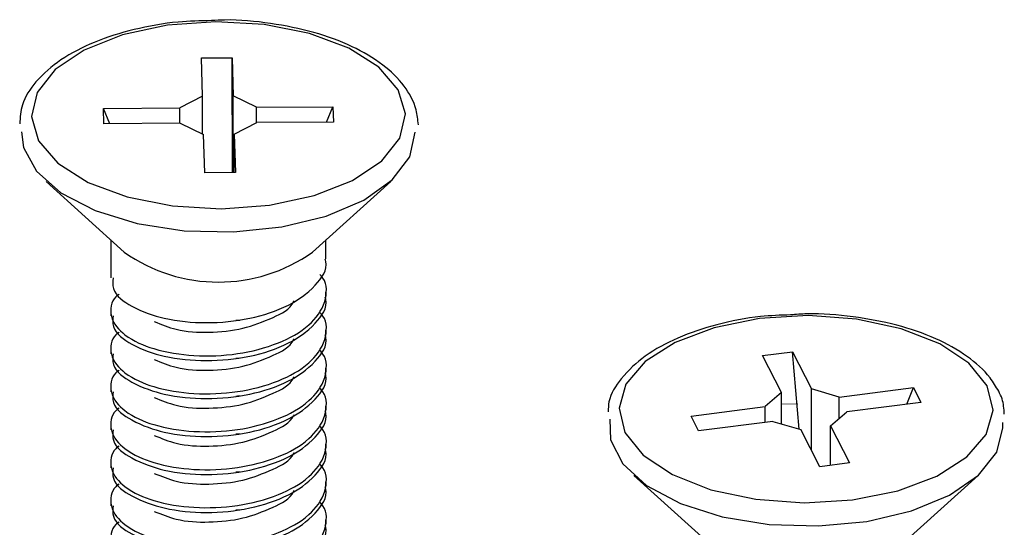
# Model space of a CAD drawing. Units: inches. Extents: x 0.1 to 10.9, y 0.1 to 8.4.
# Drawn here: x 7.7 to 7.8, y 7.4 to 7.5 of the extents above; entities that cross this region are included whole.
import ezdxf

# ---------------------------------------------------------------- set-up
doc = ezdxf.new("R2010")
doc.units = ezdxf.units.IN
doc.header["$MEASUREMENT"] = 0
doc.linetypes.add('PHANTOM', pattern=[0.49999999999999994, 0.25, -0.05, 0.05, -0.05, 0.05, -0.05])

msp = doc.modelspace()

# ---------------------------------------------------------------- linework, layer by layer
at = {"color": 7, "linetype": 'Continuous', "lineweight": 25}
for p, q in [((7.707146922637444, 7.505618766564563), (7.711521058773717, 7.505650446198597)), ((7.707304147487836, 7.500162829592012), (7.707146922637444, 7.505618766564563)), ((7.711521058773717, 7.505650446198597), (7.711678283624108, 7.500194509226047)), ((7.711603191158249, 7.489274422042492), (7.711521058773717, 7.505650446198597)), ((7.707304147487836, 7.500162829592012), (7.704076344775688, 7.498502582104667)), ((7.707304147487836, 7.494778465125984), (7.707304147487836, 7.500162829592012)), ((7.715001125238358, 7.498581194529862), (7.711678283624108, 7.500194509226047)), ((7.711678283624108, 7.489274422042492), (7.711678283624108, 7.500194509226047)), ((7.715001125238358, 7.498581194529862), (7.725911825863681, 7.498659806955058)), ((7.715001125238358, 7.496361273507913), (7.715001125238358, 7.498581194529862)), ((7.724993116476689, 7.496465698968247), (7.725911825863681, 7.498659806955058)), ((7.725911825863681, 7.498659806955058), (7.725975185131749, 7.496472738886922)), ((7.693165644150366, 7.498423969679471), (7.704076344775688, 7.498502582104667)), ((7.693229003418434, 7.496235728291555), (7.693165644150366, 7.498423969679471)), ((7.694084353537357, 7.496242768210229), (7.693165644150366, 7.498423969679471)), ((7.704076344775688, 7.496314340716751), (7.704076344775688, 7.498502582104667)), ((7.704139704043756, 7.49631551403653), (7.693229003418434, 7.496235728291555)), ((7.704139704043756, 7.49631551403653), (7.707462545658006, 7.494701026020567)), ((7.711836681794279, 7.494732705654601), (7.715064484506427, 7.496394126461726)), ((7.725975185131749, 7.496472738886922), (7.715064484506427, 7.496394126461726)), ((7.707619770508398, 7.489245089048016), (7.707462545658006, 7.494701026020567)), ((7.711836681794279, 7.494732705654601), (7.711993906644671, 7.489276768682051)), ((7.711836681794279, 7.489275595362272), (7.711836681794279, 7.494732705654601)), ((7.711993906644671, 7.489276768682051), (7.707619770508398, 7.489245089048016)), ((7.684989951929993, 7.488009583320684), (7.696142356429799, 7.477940152976936)), ((7.722998472852316, 7.477940152976936), (7.734150877352121, 7.488009583320684)), ((7.694220458631726, 7.479675492930141), (7.694220458631726, 7.479655546493897)), ((7.694221631951505, 7.479556987632457), (7.694221631951505, 7.47482029568446)), ((7.724920370650389, 7.476949871083423), (7.724920370650389, 7.479675492930141)), ((7.694220458631726, 7.4749188545459), (7.694220458631726, 7.474243022353171)), ((7.724920370650389, 7.471537346942697), (7.724920370650389, 7.472213179135426)), ((7.694220458631726, 7.469505157085395), (7.694220458631726, 7.468830498212445)), ((7.724920370650389, 7.466124822801971), (7.724920370650389, 7.4668006549947)), ((7.694220458631726, 7.464092632944669), (7.694220458631726, 7.46341680075194)), ((7.787218957638463, 7.463189176714805), (7.791456988680366, 7.463732423772503)), ((7.791456988680366, 7.463732423772503), (7.794168530689735, 7.458447791487693)), ((7.792415590939845, 7.452679751453917), (7.791456988680366, 7.463732423772503)), ((7.789930499647832, 7.457903371110216), (7.787218957638463, 7.463189176714805)), ((7.724920370650389, 7.460712298661246), (7.724920370650389, 7.461388130853974)), ((7.694220458631726, 7.458680108803943), (7.694220458631726, 7.458004276611214)), ((7.789930499647832, 7.457903371110216), (7.787572126891955, 7.455911074125401)), ((7.789930499647832, 7.453415422955376), (7.789930499647832, 7.457903371110216)), ((7.798154297979145, 7.457267431789975), (7.794168530689735, 7.458447791487693)), ((7.794168530689735, 7.449643199865753), (7.794168530689735, 7.458447791487693)), ((7.798154297979145, 7.457267431789975), (7.808724735868544, 7.458623789454549)), ((7.807806026481553, 7.456247816901986), (7.808724735868544, 7.458623789454549)), ((7.808724735868544, 7.458623789454549), (7.809811229983938, 7.456504773933597)), ((7.798154297979145, 7.454230880201812), (7.798154297979145, 7.457267431789975)), ((7.809811229983938, 7.456504773933597), (7.799241965414318, 7.455149589588802)), ((7.724920370650389, 7.45529977452052), (7.724920370650389, 7.455975606713249)), ((7.777001689002555, 7.454554716460827), (7.787572126891955, 7.455911074125401)), ((7.787572126891955, 7.453652433550743), (7.787572126891955, 7.455911074125401)), ((7.796882419338662, 7.453156119284208), (7.799241965414318, 7.455149589588802)), ((7.778088183117949, 7.452435700939875), (7.777001689002555, 7.454554716460827)), ((7.788658621007349, 7.453792058604449), (7.778088183117949, 7.452435700939875)), ((7.788658621007349, 7.453792058604449), (7.792645561616537, 7.452612872226511)), ((7.694220458631726, 7.453267584663217), (7.694220458631726, 7.452591752470489)), ((7.795355930306127, 7.447327066621922), (7.792645561616537, 7.452612872226511)), ((7.796882419338662, 7.453156119284208), (7.79959396134803, 7.447870313679619)), ((7.796882419338662, 7.447523011025022), (7.796882419338662, 7.453156119284208)), ((7.724920370650389, 7.449887250379794), (7.724920370650389, 7.450563082572523)), ((7.694220458631726, 7.447855060522492), (7.694220458631726, 7.447179228329762)), ((7.79959396134803, 7.447870313679619), (7.795355930306127, 7.447327066621922)), ((7.768825996782183, 7.446091560894589), (7.779978401281987, 7.436022130550842)), ((7.806835691024284, 7.436022130550842), (7.81798809552409, 7.446091560894589)), ((7.724920370650389, 7.444473552919288), (7.724920370650389, 7.445149385112018)), ((7.694220458631726, 7.442441363061986), (7.694220458631726, 7.441766704189036)), ((7.724920370650389, 7.439061028778563), (7.724920370650389, 7.439736860971291))]:
    msp.add_line(p, q, dxfattribs=at)
at = {"color": 7, "linetype": 'PHANTOM', "lineweight": 18}
msp.add_line((7.792218473216965, 7.456294749693148), (7.789930499647832, 7.456245470262428), dxfattribs=at)
at = {"color": 7, "linetype": 'Continuous', "lineweight": 25, "flags": 128}
for points in [[(7.73543918246951, 7.49418241867823), (7.73624877311705, 7.497641365386849), (7.735239718107073, 7.501086232258119), (7.732481243306543, 7.504284701975791), (7.728162253199885, 7.507016190421403), (7.722576077731861, 7.509096486389647), (7.71610287251088, 7.510382444867478), (7.709184979093641, 7.510787240191248), (7.702292898711542, 7.510282712686259), (7.695897132595978, 7.508904061945884), (7.690432982384975, 7.506743980232666), (7.686273563768267, 7.503950305838764), (7.683701646812604, 7.500714289888163), (7.682892056165064, 7.497255343179543), (7.683901111175041, 7.493809302988494), (7.686659585975572, 7.490612006590601), (7.690978576082229, 7.487879344825211), (7.696564751550254, 7.485800222176746), (7.703037956771235, 7.484513090379135), (7.709955850188473, 7.484109468375145), (7.716847930570572, 7.484612822560354), (7.723243696686136, 7.485992646620509), (7.72870784689714, 7.488152728333727), (7.732867265513848, 7.49094522940785), (7.73543918246951, 7.49418241867823)], [(7.681478205831318, 7.495105821344337), (7.681748069380498, 7.492854220688353), (7.68359722135227, 7.489456286608244), (7.687079634456469, 7.48639509530472), (7.691974724574637, 7.483863071221545), (7.697975081924664, 7.48201861252889), (7.704705244177255, 7.480979051204658), (7.711739296252619, 7.480808919836696), (7.718638416553392, 7.481518778303017), (7.72496730344155, 7.483064040452017), (7.730329374831777, 7.485347320742035), (7.73438554130793, 7.488226647479807), (7.736883539117513, 7.491518982779802), (7.737666143410134, 7.495018995680687)], [(7.820085991289019, 7.455386600184169), (7.81925058760634, 7.458844373573009), (7.816655204255096, 7.462075696244494), (7.812474665882366, 7.464861157399942), (7.806994089194455, 7.467010679235149), (7.80058776320088, 7.468377596777734), (7.793692162859443, 7.468869217765153), (7.786777789401542, 7.468452689243593), (7.780315144058573, 7.467153824248192), (7.774744221747676, 7.465064141721717), (7.770445178077262, 7.462323266717872), (7.767710169672313, 7.459120103721085), (7.766726927697475, 7.455672890210256), (7.767562331380153, 7.452215116821415), (7.770158888051175, 7.448983794149931), (7.774339426423906, 7.446198332994483), (7.779820003111817, 7.444048811159275), (7.786225155785613, 7.44268189361669), (7.79312075612705, 7.442190272629271), (7.800036302904729, 7.442607974470611), (7.806498948247699, 7.443905666146232), (7.812069870558596, 7.445996521992487), (7.81636891422901, 7.448736223676552), (7.81910274931418, 7.45193938667334), (7.820085991289019, 7.455386600184169)], [(7.765411636225167, 7.454101815026116), (7.765528968203071, 7.451140355903812), (7.767279561313404, 7.447729515306134), (7.770670455474838, 7.444642510967471), (7.775491626446927, 7.442075287290924), (7.781436837767338, 7.440187415766444), (7.788135320385895, 7.439098575011492), (7.795164679182142, 7.438876817573253), (7.802082572599381, 7.439535049969296), (7.808457218958922, 7.441034552646913), (7.813884996256776, 7.443277940064444), (7.818025641757019, 7.446126760487961), (7.820621025108262, 7.449400322671491), (7.821504534901882, 7.452894468973481), (7.821464642029394, 7.453652433550743)]]:
    msp.add_lwpolyline(points, dxfattribs=at)
at = {"color": 7, "linetype": 'Continuous', "lineweight": 25}
msp.add_arc((7.709570414641057, 7.496830492105153), 0.0231766619620688, 234.593162836665, 305.4068371633385, dxfattribs=at)
for points, knots in [([(7.708580719407435, 7.510946811681198), (7.706998016590686, 7.510911306416068), (7.703281560515432, 7.510827933999654), (7.697645044896801, 7.509814200711851), (7.691990880369856, 7.50806379144902), (7.687166989770108, 7.505611728676378), (7.683633373199118, 7.502583129519248), (7.681428227871137, 7.499340866802938), (7.681283215973988, 7.497136434082497), (7.681222422119486, 7.496212261895974)], [0, 0, 0, 0, 0.1405415870225638, 0.3300156096197061, 0.5064473289359069, 0.6654953082652699, 0.8062945135426811, 0.9187921584990443, 1, 1, 1, 1]), ([(7.738097925088822, 7.496092583278512), (7.738022361942142, 7.496809041429274), (7.737814154440037, 7.498783177876551), (7.736123439637272, 7.501863764125728), (7.73293408289331, 7.504924648966306), (7.728510189644322, 7.507475446129333), (7.723084091145137, 7.509434401929158), (7.716950255956436, 7.510634906707267), (7.712022097585388, 7.511137923408095), (7.709204463003245, 7.510981450337447), (7.708580719407435, 7.510946811681198)], [0, 0, 0, 0, 0.05989531380104859, 0.1650361879060057, 0.2843154416334597, 0.4262438010427172, 0.5883497560603188, 0.7642771017957001, 0.9478177017440981, 1, 1, 1, 1]), ([(7.694534908332511, 7.474245368992731), (7.694504186359588, 7.473726314954667), (7.69439903544728, 7.471949768709438), (7.697685250779095, 7.469790206830307), (7.702093388185588, 7.468217588266493), (7.707939446396128, 7.467682410057755), (7.713925897020733, 7.468259215764114), (7.719410054022237, 7.470018771953863), (7.723181536836054, 7.472633288655207), (7.72527674642075, 7.475527774240949), (7.724846224148666, 7.476831063653242), (7.724810078591159, 7.476940484525191)], [0, 0, 0, 0, 0.04057287287349392, 0.1388672077976097, 0.2723599131178061, 0.435414599552149, 0.6037072071500279, 0.7616236521506535, 0.889548567888712, 0.9907267780313903, 0.9999999999999999, 0.9999999999999999, 0.9999999999999999, 0.9999999999999999]), ([(7.695437191242595, 7.471940968946691), (7.695257142492874, 7.471816721725659), (7.694296636643135, 7.471153900224261), (7.69388078875412, 7.468417236752366), (7.696460304327799, 7.465635077902254), (7.700695174592291, 7.463840325585315), (7.706207370060433, 7.462985612853378), (7.712271188283538, 7.463238300604089), (7.717901399514045, 7.464663884493836), (7.722435396634114, 7.467099870985122), (7.725027479836413, 7.470452930868428), (7.725119165450068, 7.473574652154238), (7.724213724795796, 7.474568893293197), (7.724063847211688, 7.474733470020811)], [0, 0, 0, 0, 0.01532582985413985, 0.08175868618765694, 0.1589015589094967, 0.2665028608831582, 0.4033240238067493, 0.5497568369910144, 0.6925606420941248, 0.8113208412335652, 0.9057373477546476, 0.9843967039435849, 1, 1, 1, 1]), ([(7.694534908332511, 7.468832844852005), (7.694504186359588, 7.468313790813943), (7.69439903544728, 7.466537244568713), (7.697685250779095, 7.464377682689579), (7.702093388185588, 7.462805064125766), (7.707939446396128, 7.462269885917027), (7.713925897020733, 7.46284669162339), (7.719410054022237, 7.464606247813135), (7.723181536836054, 7.467220764514487), (7.72527674642075, 7.470115250100219), (7.724846224148666, 7.471418539512515), (7.724810078591159, 7.471527960384465)], [0, 0, 0, 0, 0.04057287287349392, 0.1388672077976097, 0.2723599131178061, 0.435414599552149, 0.6037072071500279, 0.7616236521506535, 0.889548567888712, 0.9907267780313903, 0.9999999999999999, 0.9999999999999999, 0.9999999999999999, 0.9999999999999999]), ([(7.700421453663968, 7.468026774163801), (7.701451973653453, 7.467607875108292), (7.703940990892634, 7.466596107281102), (7.708282457448264, 7.466400840666763), (7.713050162955702, 7.46685231839536), (7.717017394180403, 7.468417541243444), (7.719859226404338, 7.469773071272846), (7.72035512849779, 7.47094902085416), (7.720366716587923, 7.470976500088315)], [0, 0, 0, 0, 0.1559046073002268, 0.376556747270571, 0.6050345923563295, 0.8202780542606559, 0.9958003119278718, 1, 1, 1, 1]), ([(7.695437191242593, 7.466528444805962), (7.695257144133753, 7.466403800717032), (7.694297826427563, 7.465739678520052), (7.693880430333746, 7.463004833171731), (7.696460808230773, 7.460222531691333), (7.70069456870521, 7.458425976666227), (7.706207616150314, 7.457573671817276), (7.71227113966248, 7.457825619845027), (7.717901410107542, 7.459251394476921), (7.722435394591197, 7.461687340263747), (7.725027480257065, 7.46504040808271), (7.725119165435261, 7.468162127965813), (7.724213724793689, 7.469156369145697), (7.724063847211688, 7.469320945880085)], [0, 0, 0, 0, 0.01534283428652314, 0.08174889721385169, 0.1588919719443743, 0.2665055719654653, 0.4033224613328122, 0.5497556579705148, 0.6925598370240313, 0.8113203471525567, 0.9057371009155871, 0.9843966630843173, 1, 1, 1, 1]), ([(7.820896755256338, 7.458086408995747), (7.820507275328857, 7.458736584514608), (7.819356290011316, 7.460657973585622), (7.816311205430177, 7.463314460602327), (7.811770853059796, 7.465818528712641), (7.806236141731605, 7.467695172390814), (7.800046414360057, 7.468816174292695), (7.794941847735528, 7.469252109094387), (7.791972205612896, 7.469038557910483), (7.791200031648756, 7.468983029783721)], [0, 0, 0, 0, 0.06856688975441316, 0.2026278578408088, 0.3595290348285729, 0.5376387588272061, 0.7299646621682024, 0.9297847186088678, 1, 1, 1, 1]), ([(7.712079558988541, 7.468232105125133), (7.712174203045822, 7.468234628359875), (7.712358002207633, 7.468239528492473), (7.712541843664286, 7.468242430602174), (7.712631019284691, 7.468243838322923)], [0, 0, 0, 0, 0.51493193085796, 1, 1, 1, 1]), ([(7.791200031648756, 7.468983029783721), (7.789772213465689, 7.468929301964674), (7.78622552644107, 7.468795842564218), (7.780789208032762, 7.467726314469653), (7.775226289488214, 7.465894896451486), (7.770501492716686, 7.463368045316106), (7.767159550156172, 7.460260841281116), (7.76525455783308, 7.457376573570785), (7.765185384688112, 7.455648258683197), (7.765166412391348, 7.455174229304162)], [0, 0, 0, 0, 0.1352674505301398, 0.3360030831223439, 0.5221774210780037, 0.6894969511676625, 0.8374827778590597, 0.955425982587149, 1, 1, 1, 1]), ([(7.69453490833251, 7.463420320711277), (7.694504186412947, 7.462901266323226), (7.694399035683264, 7.461124718880098), (7.697685247695361, 7.45896517877543), (7.702093405435444, 7.457392426841305), (7.707939325582069, 7.456857893276884), (7.713926244695076, 7.457432196484708), (7.719409835478308, 7.45919405592155), (7.723181560497989, 7.461808160567568), (7.725276746073551, 7.464702727130448), (7.724846224121776, 7.466006015462489), (7.724810078591159, 7.466115436243739)], [0, 0, 0, 0, 0.04057258847631771, 0.1388662344023589, 0.2723580040000948, 0.4354115474960873, 0.6036997675127916, 0.761625323059204, 0.889549342102446, 0.9907268430324109, 1, 1, 1, 1]), ([(7.700421453663968, 7.462613076703295), (7.701452008061651, 7.462194754379802), (7.703941311990339, 7.461184296896265), (7.708282432466111, 7.460986144259176), (7.713050094828978, 7.46144033557215), (7.717017400174071, 7.463004892865868), (7.719859226382372, 7.464360547587972), (7.720355128497284, 7.465536496723841), (7.720366716587923, 7.465563975947589)], [0, 0, 0, 0, 0.1558873654242001, 0.3765458980681501, 0.6050317959236847, 0.8202767817939883, 0.9958002821932554, 1, 1, 1, 1]), ([(7.695437191242593, 7.461115920665237), (7.695257144134037, 7.460991276576476), (7.694297826429334, 7.460327154380401), (7.693880430292032, 7.457592309005629), (7.69646080843734, 7.454810007676254), (7.700694567468108, 7.453013451773055), (7.706207622282788, 7.45216115140651), (7.712271115461069, 7.452413080984257), (7.71790149147047, 7.453838919823639), (7.722435168162034, 7.45627467840182), (7.725027848216645, 7.459627939956672), (7.725117914623259, 7.462748267453839), (7.724213730718225, 7.463743453170434), (7.724063847211688, 7.463908421739359)], [0, 0, 0, 0, 0.01534293101261535, 0.08174941258482048, 0.1588929736497466, 0.2665072521010939, 0.4033250040054929, 0.549759123804498, 0.6925642031408391, 0.8113254619732767, 0.9057428109694603, 0.9843753047033267, 1, 1, 1, 1]), ([(7.712079558988541, 7.462819580984407), (7.712174203045822, 7.462822104219147), (7.712358002207633, 7.462827004351748), (7.712541843664286, 7.462829906461451), (7.712631019284691, 7.462831314182197)], [0, 0, 0, 0, 0.51493193085796, 1, 1, 1, 1]), ([(7.69453490833251, 7.458007796570551), (7.694504186373436, 7.457488742275355), (7.694399035508533, 7.455712195150044), (7.697685249978727, 7.453552649268469), (7.702093392662676, 7.451979932718292), (7.707939385166077, 7.451445229105728), (7.71392589706578, 7.452020183498295), (7.719410528253738, 7.453779843468021), (7.723181201212572, 7.456395720191277), (7.725276748913037, 7.459290198401188), (7.724846224341709, 7.460593490966356), (7.724810078591159, 7.460702912103013)], [0, 0, 0, 0, 0.04057223792547548, 0.1388650345855058, 0.2723556508022517, 0.435407785500848, 0.6036945514920765, 0.7616085251682252, 0.8895502964061422, 0.9907269231533277, 1, 1, 1, 1]), ([(7.700421453663968, 7.457200552562569), (7.701451995127518, 7.45678223573505), (7.703941267813808, 7.455771791527033), (7.708282701864506, 7.455573505645679), (7.713049082370862, 7.456028241645171), (7.717020656421246, 7.457590985080443), (7.719853082403407, 7.458950305580335), (7.720355123212865, 7.460123193576484), (7.720366716587923, 7.460150278487084)], [0, 0, 0, 0, 0.1558952583051171, 0.3765649633203286, 0.6050624298618698, 0.8203183140050183, 0.9958507015009594, 1, 1, 1, 1]), ([(7.695437191242595, 7.455702223204733), (7.695257144325417, 7.455577977523269), (7.694296648251754, 7.45491516423501), (7.693880573657319, 7.452178645195292), (7.696461107812421, 7.44939772705717), (7.700694565135298, 7.447600782045392), (7.706207623024267, 7.446748673540061), (7.712271115260969, 7.447000544355711), (7.717901491514064, 7.44842639840374), (7.722435168153631, 7.450862153736391), (7.725027848218374, 7.454215415923941), (7.725117914623199, 7.457335743309301), (7.724213730718219, 7.458330929029167), (7.724063847211688, 7.458495897598633)], [0, 0, 0, 0, 0.0153261549335074, 0.08176042038817014, 0.1588826380135615, 0.2664982388436258, 0.4033176719829487, 0.5497535911840986, 0.6925604253284477, 0.8113231435151954, 0.9057416527244533, 0.9843751127049709, 1, 1, 1, 1]), ([(7.821696959345645, 7.454838659847356), (7.821650721177672, 7.455577891016191), (7.821579466610252, 7.456717071037007), (7.821074160558169, 7.457730580998333), (7.820896755256338, 7.458086408995747)], [0, 0, 0, 0, 0.6489151453912567, 1, 1, 1, 1]), ([(7.712079558988541, 7.457407056843682), (7.712174203045822, 7.457409580078424), (7.712358002207633, 7.457414480211024), (7.712541843664286, 7.457417382320723), (7.712631019284691, 7.457418790041472)], [0, 0, 0, 0, 0.51493193085796, 1, 1, 1, 1]), ([(7.694534908332511, 7.452595272429828), (7.694504093918864, 7.452075781809965), (7.694398701520285, 7.450299004127434), (7.697685733229332, 7.448140311748838), (7.702093303071308, 7.446567305716274), (7.707939412159781, 7.446032735956904), (7.713925890181246, 7.446607651453327), (7.719410529691705, 7.448367320978242), (7.723181200926591, 7.45098319572223), (7.725276748917253, 7.453877674265259), (7.724846224342031, 7.455180966826004), (7.724810078591159, 7.455290387962288)], [0, 0, 0, 0, 0.04060353699402009, 0.1388734571988236, 0.2723627677667605, 0.4354133076804086, 0.6036984276876586, 0.7616108568343303, 0.8895513766957389, 0.990727013851701, 1, 1, 1, 1]), ([(7.700421453663968, 7.451788028421844), (7.701451991920965, 7.451369718523932), (7.703941256861832, 7.45035929105438), (7.708282768652119, 7.450160837171729), (7.713048697836275, 7.450616247180562), (7.717021445433369, 7.452176693495307), (7.719852984009123, 7.453537568923839), (7.720355123105579, 7.4547106695768), (7.720366716587923, 7.454737754346358)], [0, 0, 0, 0, 0.1558929357071569, 0.3765593530854492, 0.605053415368545, 0.8202874774867474, 0.9958507633190823, 0.9999999999999999, 0.9999999999999999, 0.9999999999999999, 0.9999999999999999]), ([(7.695437191242593, 7.450289699064006), (7.695257142506039, 7.450165451917141), (7.694296636726557, 7.44950263081141), (7.693880786788958, 7.446765955801536), (7.69646031405424, 7.443983862800633), (7.700695055345419, 7.442188753492363), (7.706207525605262, 7.441335980264891), (7.712271123772162, 7.441588078746052), (7.717901549659691, 7.44301381801733), (7.722434699157303, 7.445449604212047), (7.725028201658246, 7.448802292403464), (7.725118156230923, 7.45192292465619), (7.724213727475624, 7.452918404393317), (7.724063847211688, 7.453083373457908)], [0, 0, 0, 0, 0.01532592594685821, 0.08175919881336663, 0.1589025552198364, 0.2665045318520125, 0.4033219207849656, 0.5497556521007257, 0.6925603525815061, 0.8113212963455754, 0.905715496773057, 0.9843753461549524, 1, 1, 1, 1]), ([(7.712079558988541, 7.451994532702956), (7.712174203045822, 7.451997055937696), (7.712358002207633, 7.452001956070296), (7.712541843664286, 7.452004858179997), (7.712631019284691, 7.452006265900746)], [0, 0, 0, 0, 0.51493193085796, 1, 1, 1, 1]), ([(7.69453490833251, 7.447181574969321), (7.694504161268072, 7.446662496235783), (7.69439894108416, 7.444886145849102), (7.697686035580204, 7.442727996700453), (7.702092950234434, 7.441153222345144), (7.707939556254466, 7.440618765510804), (7.713925794603533, 7.441195482928073), (7.719410541562901, 7.442954719965027), (7.723181198565769, 7.445570686869212), (7.725276748951869, 7.448465149900247), (7.724846224344716, 7.449768442667906), (7.724810078591159, 7.449877863821562)], [0, 0, 0, 0, 0.04057254630311022, 0.1388441746065756, 0.2723469122677228, 0.4354002862775873, 0.603691539291047, 0.7616067132248148, 0.889549456910465, 0.9907268526714008, 1, 1, 1, 1]), ([(7.700421453663968, 7.446375504281118), (7.701451996162066, 7.445957169238789), (7.703941271347314, 7.444946681032907), (7.708282634141301, 7.444748838855346), (7.713049071023415, 7.445201755660202), (7.717021186603688, 7.446764528638139), (7.71985298446349, 7.448125043248848), (7.720355123115826, 7.449298145401447), (7.720366716587923, 7.449325230205632)], [0, 0, 0, 0, 0.1558910369989323, 0.376554766756136, 0.6050396108274977, 0.8202896663071902, 0.9958508138549823, 1, 1, 1, 1]), ([(7.695437191242593, 7.444877174923279), (7.695257142506039, 7.444752927776415), (7.694296636726557, 7.444090106670684), (7.693880786788958, 7.44135343166081), (7.69646031405424, 7.438571338659905), (7.700695055345419, 7.436776229351638), (7.706207525605262, 7.435923456124167), (7.712271123772162, 7.436175554605326), (7.717901549659691, 7.437601293876604), (7.722434699157303, 7.44003708007132), (7.725028201658246, 7.443389768262736), (7.725118156230923, 7.446510400515469), (7.724213727475624, 7.447505880252591), (7.724063847211688, 7.447670849317181)], [0, 0, 0, 0, 0.01532592594685821, 0.08175919881336663, 0.1589025552198364, 0.2665045318520125, 0.4033219207849656, 0.5497556521007257, 0.6925603525815061, 0.8113212963455754, 0.905715496773057, 0.9843753461549524, 1, 1, 1, 1]), ([(7.712079558988541, 7.446582008562229), (7.712174207442047, 7.446583933196693), (7.712358031226811, 7.446587671172106), (7.712541847565584, 7.446591758798698), (7.712631019284691, 7.44659374176002)], [0, 0, 0, 0, 0.5148868718486196, 1, 1, 1, 1]), ([(7.69453490833251, 7.441769050828595), (7.694504161268072, 7.441249972095057), (7.69439894108416, 7.439473621708378), (7.697686035580204, 7.437315472559725), (7.702092950234434, 7.435740698204421), (7.707939556254466, 7.435206241370078), (7.713925794603533, 7.435782958787347), (7.719410541562901, 7.437542195824304), (7.723181198565769, 7.440158162728483), (7.725276748951869, 7.443052625759529), (7.724846224344716, 7.444355918527179), (7.724810078591159, 7.444465339680836)], [0, 0, 0, 0, 0.04057254630311022, 0.1388441746065756, 0.2723469122677228, 0.4354002862775873, 0.603691539291047, 0.7616067132248148, 0.889549456910465, 0.9907268526714008, 1, 1, 1, 1]), ([(7.700421453663971, 7.440962980140394), (7.701451959421406, 7.440544088212194), (7.703940942285879, 7.439532337599609), (7.70828275381384, 7.439336898225617), (7.713049049138615, 7.439789082163485), (7.717021191481195, 7.441352037784617), (7.719852984445798, 7.442712518987507), (7.720355123115426, 7.443885621257998), (7.720366716587923, 7.443912706064906)], [0, 0, 0, 0, 0.1559072759593404, 0.3765631928889064, 0.6050449488884865, 0.8202920951703063, 0.995850869933033, 1, 1, 1, 1]), ([(7.695437191242593, 7.439464650782554), (7.695257142504981, 7.439340403637176), (7.694296636719844, 7.438677582539369), (7.693880786947049, 7.435940907298374), (7.696460313271776, 7.433158815616525), (7.700695060031262, 7.431363698639323), (7.706207502373933, 7.430510964563876), (7.712271215452757, 7.430762901888516), (7.717901047420365, 7.432189152844738), (7.72243549570949, 7.434623300401801), (7.725027941423922, 7.437977065195589), (7.725118165020851, 7.441097869330787), (7.724213728725203, 7.442093355110504), (7.724063847211689, 7.442258325176458)], [0, 0, 0, 0, 0.01532579049871194, 0.08175847623830278, 0.1589011508638049, 0.2665021765264722, 0.4033183562886533, 0.5497507934459055, 0.692554231840987, 0.8113000659772883, 0.9057163300448102, 0.9843754842432092, 0.9999999999999999, 0.9999999999999999, 0.9999999999999999, 0.9999999999999999]), ([(7.712079558988541, 7.441168311101724), (7.71217420515476, 7.441170727483624), (7.712358016127321, 7.441175420304527), (7.712541845535445, 7.441179323984443), (7.712631019284691, 7.441181217619294)], [0, 0, 0, 0, 0.5149103173798403, 0.9999999999999999, 0.9999999999999999, 0.9999999999999999, 0.9999999999999999]), ([(7.69453490833251, 7.436356526687868), (7.694504186345414, 7.435837472668724), (7.694399035384599, 7.434060926488244), (7.697685251598145, 7.431901363432157), (7.70209338360397, 7.430328752077291), (7.70793946776923, 7.429793539223568), (7.713925817170691, 7.430370480044989), (7.719410536849373, 7.432129662201359), (7.723181199503148, 7.434745640473496), (7.725276748938122, 7.437640101591128), (7.72484622434365, 7.43894339438431), (7.724810078591159, 7.439052815540109)], [0, 0, 0, 0, 0.04057210777422354, 0.1388645891218335, 0.2723547771154468, 0.4354063887608287, 0.6036958227961235, 0.7616092899017101, 0.8895506507165755, 0.9907269529003326, 1, 1, 1, 1])]:
    msp.add_open_spline(points, degree=3, knots=knots, dxfattribs=at)

doc.saveas('drawing.dxf')
